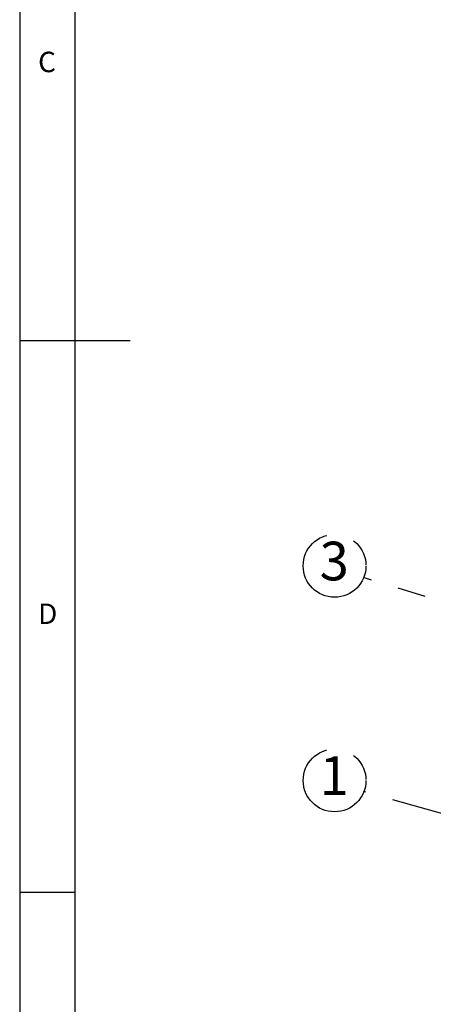
# Model space of a CAD drawing. Extents: x 5 to 415, y 5 to 292.
# Drawn here: x 5 to 42, y 88 to 178 of the extents above; entities that cross this region are included whole.
import ezdxf

# ---------------------------------------------------------------- set-up
doc = ezdxf.new("R2010")
doc.units = 0
doc.linetypes.add('CENTERX2', pattern=[20.32, 12.7, -2.54, 2.54, -2.54])
doc.layers.get('0').update_dxf_attribs({"linetype": 'CONTINUOUS'})
doc.layers.add('SLD-0', color=36, linetype='CONTINUOUS')
doc.layers.add('中心線', color=11, linetype='CENTERX2')
doc.styles.add('SLDTEXTSTYLE0', font='TXT', dxfattribs={"width": 0.7, "bigfont": 'bigfont'})
doc.styles.get("Standard").update_dxf_attribs({"font": 'msgothic.ttc'})
doc.dimstyles.new('SLDDIMSTYLE4', dxfattribs={"dimtxt": 0.18, "dimasz": 1, "dimexe": 0, "dimexo": 0.0625, "dimgap": 0, "dimtad": 0, "dimtih": 1, "dimtoh": 1, "dimdec": 0, "dimrnd": 1e-09, "dimzin": 0, "dimtxsty": 'STANDARD', "dimblk1": 'DOT', "dimblk2": 'DOT', "dimsah": 1, "dimcen": 0.09, "dimazin": 3, "dimtfac": 1, "dimtdec": 0, "dimtofl": 0, "dimtmove": 0, "dimatfit": 3, "dimtolj": 1, "dimtzin": 0})

# ---------------------------------------------------------------- blocks, each defined once
blk = doc.blocks.new('SW_NOTE_3')
at = {"layer": '中心線', "color": 0}
blk.add_circle((-2.736, 1.037), 2.844, dxfattribs=at)
at = {"layer": '中心線', "color": 0, "insert": (-2.77, 3.225), "char_height": 3.5, "attachment_point": 2, "style": 'SLDTEXTSTYLE0'}
blk.add_mtext('1', dxfattribs=at)
blk = doc.blocks.new('SW_NOTE_4')
at = {"layer": '中心線', "color": 0}
blk.add_circle((-2.718, 1.098), 2.844, dxfattribs=at)
at = {"layer": '中心線', "color": 0, "insert": (-2.752, 3.286), "char_height": 3.5, "attachment_point": 2, "style": 'SLDTEXTSTYLE0'}
blk.add_mtext('3', dxfattribs=at)

msp = doc.modelspace()

# ---------------------------------------------------------------- linework, layer by layer
at = {"layer": 'SLD-0', "color": 0}
for p, q in [((5, 292), (5, 5)), ((10, 287), (10, 10)), ((5, 148.5), (15, 148.5)), ((5, 98.5), (10, 98.5))]:
    msp.add_line(p, q, dxfattribs=at)

# ---------------------------------------------------------------- block references
at = {"layer": '中心線', "color": 0}
for name, p in [('SW_NOTE_4', (36.237893, 126.984411)), ('SW_NOTE_3', (36.255871, 107.603874))]:
    msp.add_blockref(name, p, dxfattribs=at)

# ---------------------------------------------------------------- texts
at = {"color": 0, "linetype": 'CONTINUOUS', "char_height": 1.852083, "attachment_point": 1}
for s, insert in [('C', (6.666667, 174.66802)), ('D', (6.666667, 124.66802))]:
    msp.add_mtext(s, dxfattribs=dict(at, insert=insert))

# ---------------------------------------------------------------- leaders
at = {"layer": '中心線', "color": 0}
for points in [[(56.275698, 120.815937), (36.237893, 126.984411)], [(51.008732, 103.419992), (36.255871, 107.603874)]]:
    msp.add_leader(points, dimstyle='SLDDIMSTYLE4', override={"dimldrblk": 'DOT'}, dxfattribs=at)

doc.saveas('drawing.dxf')
